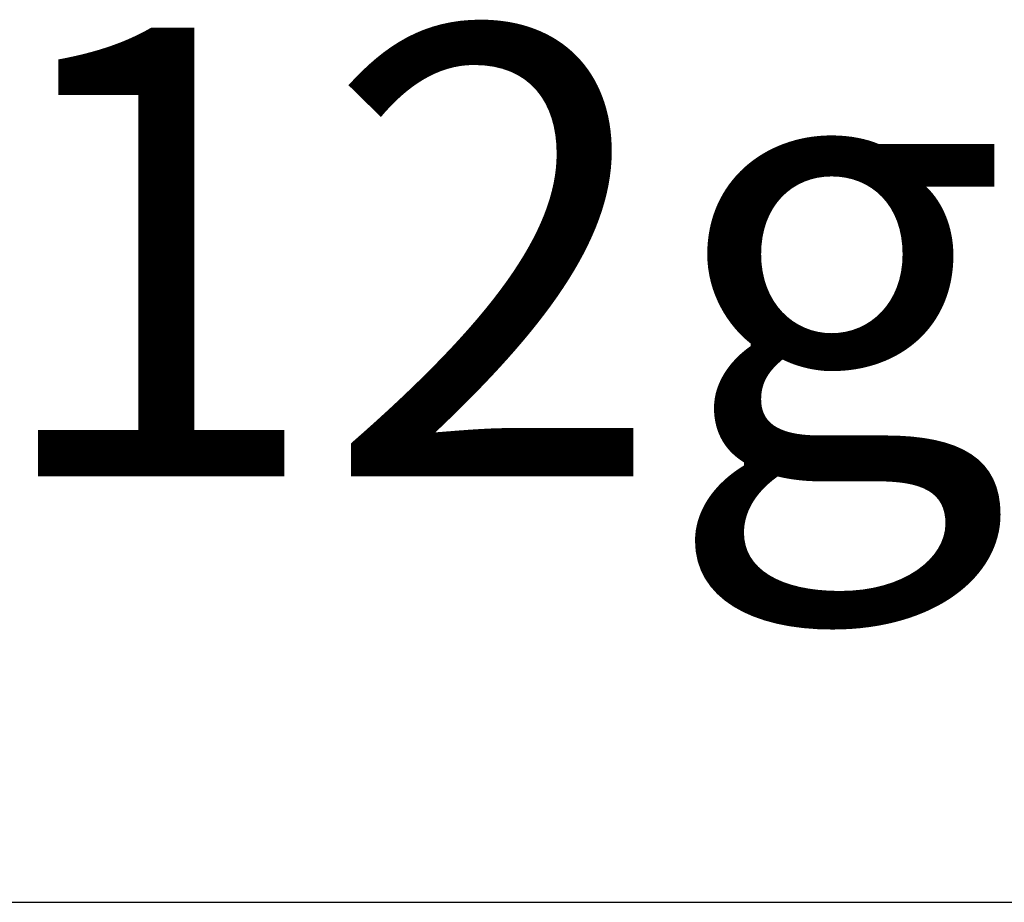
# Model space of a CAD drawing. Units: millimetres. Extents: x -5 to 64017, y -5 to 48841.
# Drawn here: x 56611 to 56626, y 35979 to 35991 of the extents above; entities that cross this region are included whole.
import ezdxf
from ezdxf.enums import TextEntityAlignment as Align

# ---------------------------------------------------------------- set-up
doc = ezdxf.new("R2010")
doc.units = ezdxf.units.MM
doc.header["$LTSCALE"] = 2.8
doc.layers.add('Vaillant_MSR', color=7, linetype='Continuous')
doc.styles.add('CP_ATTR', font='ROMANS.SHX')
doc.styles.get("Standard").update_dxf_attribs({"font": 'arial.ttf'})

msp = doc.modelspace()

# ---------------------------------------------------------------- linework, layer by layer
at = {"layer": 'Vaillant_MSR'}
msp.add_line((56600.293, 35978.558), (56631.871, 35978.558), dxfattribs=at)

# ---------------------------------------------------------------- texts
at = {"ltscale": 0.7}
msp.add_text('12g', height=6.5, dxfattribs=at).set_placement((56610.747, 35984.721))
at = {"layer": 'Vaillant_MSR', "linetype": 'ByBlock', "style": 'CP_ATTR', "flags": 9}
for tag, text in [('OTHER', 'Temperaturwächter - III'), ('CHARACTER', 'Weather controller'), ('FLOW', ''), ('POWER', ''), ('VOLTAGE', '24 V'), ('TEMPERATURE', 'Max. temperature: 50 °C'), ('PN', ''), ('DN', ''), ('PRODUCER', 'Vaillant'), ('ORDER-NO', '0020108138'), ('PRODUCT-TYPE', 'calorMATIC'), ('ARTICLE', 'calorMatic 470 f'), ('GROUP', ''), ('NUMBER', ''), ('NAME', 'Controller calorMATIC 470 f')]:
    msp.add_attdef(tag, text=text, height=5e-11, dxfattribs=at).set_placement((56616.062, 35978.554), align=Align.MIDDLE_LEFT)

doc.saveas('drawing.dxf')
